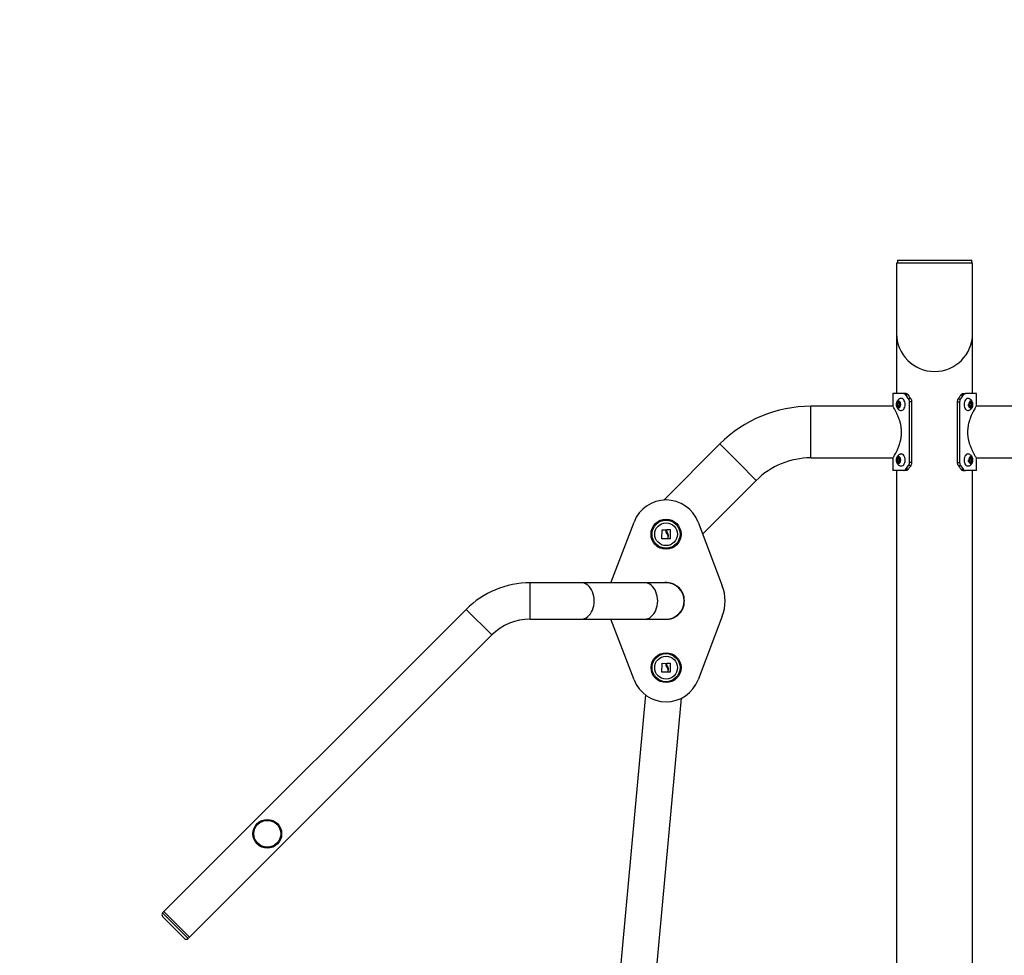
# Model space of a CAD drawing. Units: millimetres. Extents: x -1500 to 1500, y -1493 to 1507.
# Drawn here: x -2 to -1, y 12 to 13 of the extents above; entities that cross this region are included whole.
import ezdxf

# ---------------------------------------------------------------- set-up
doc = ezdxf.new("R2010")
doc.units = ezdxf.units.MM
doc.header["$MEASUREMENT"] = 0
doc.layers.get('0').update_dxf_attribs({"lineweight": 13})
doc.layers.add('ORIA ASFALEIAS', color=157, linetype='Continuous', lineweight=20)

# ---------------------------------------------------------------- blocks, each defined once
blk = doc.blocks.new('PLAGIA OPSI 2 TR010&TR011')
at = {"color": 7, "linetype": 'Continuous', "lineweight": 25}
for p, q in [((11.2559, 12.335), (11.2559, 12.2524)), ((11.2559, 12.335), (11.3448, 12.335)), ((11.2569, 12.338), (11.2569, 12.335)), ((11.2569, 12.338), (11.3438, 12.338)), ((11.3438, 12.335), (11.3438, 12.338)), ((11.3448, 12.2524), (11.3448, 12.335)), ((11.2559, 12.2524), (11.2559, 12.182)), ((11.3448, 12.182), (11.3448, 12.2524)), ((11.2515, 12.182), (11.2515, 12.1676)), ((11.2643, 12.182), (11.2515, 12.182)), ((11.2673, 12.182), (11.2643, 12.182)), ((11.3335, 12.182), (11.3365, 12.182)), ((11.3493, 12.182), (11.3365, 12.182)), ((11.3493, 12.1676), (11.3493, 12.182)), ((11.2582, 12.1722), (11.2566, 12.1708)), ((11.2566, 12.1708), (11.2566, 12.1679)), ((11.2587, 12.1708), (11.2566, 12.1708)), ((11.2597, 12.1708), (11.2582, 12.1722)), ((11.2592, 12.1713), (11.2587, 12.1708)), ((11.2587, 12.1708), (11.2587, 12.1679)), ((11.2597, 12.1679), (11.2597, 12.1708)), ((11.27, 12.1761), (11.2667, 12.1805)), ((11.2695, 12.1805), (11.2667, 12.1805)), ((11.2725, 12.1761), (11.27, 12.1761)), ((11.2711, 12.1014), (11.2711, 12.1726)), ((11.2736, 12.1726), (11.2711, 12.1726)), ((11.2736, 12.1726), (11.2736, 12.1014)), ((11.3272, 12.1014), (11.3272, 12.1726)), ((11.3272, 12.1726), (11.3296, 12.1726)), ((11.3282, 12.1761), (11.3308, 12.1761)), ((11.3296, 12.1726), (11.3296, 12.1014)), ((11.334, 12.1805), (11.3308, 12.1761)), ((11.3312, 12.1805), (11.334, 12.1805)), ((11.3426, 12.1722), (11.341, 12.1708)), ((11.341, 12.1708), (11.341, 12.1679)), ((11.3421, 12.1708), (11.3415, 12.1713)), ((11.3421, 12.1679), (11.3421, 12.1708)), ((11.3421, 12.1708), (11.3441, 12.1708)), ((11.3441, 12.1708), (11.3426, 12.1722)), ((11.3441, 12.1679), (11.3441, 12.1708)), ((11.2518, 12.1672), (11.1556, 12.1672)), ((11.1556, 12.137), (11.1556, 12.1672)), ((11.2566, 12.1679), (11.2582, 12.1665)), ((11.2587, 12.1679), (11.2566, 12.1679)), ((11.2582, 12.1665), (11.2597, 12.1679)), ((11.2587, 12.1679), (11.2592, 12.1674)), ((11.341, 12.1679), (11.3426, 12.1665)), ((11.3415, 12.1674), (11.3421, 12.1679)), ((11.3421, 12.1679), (11.3441, 12.1679)), ((11.3426, 12.1665), (11.3441, 12.1679)), ((11.4452, 12.1672), (11.349, 12.1672)), ((11.1556, 12.1069), (11.1556, 12.137)), ((11.0493, 12.1231), (10.9837, 12.0575)), ((11.0706, 12.1018), (11.0493, 12.1231)), ((11.0919, 12.0805), (11.0706, 12.1018)), ((11.1556, 12.1069), (11.2518, 12.1069)), ((11.2515, 12.1064), (11.2515, 12.092)), ((11.2582, 12.1072), (11.2566, 12.1058)), ((11.2566, 12.1058), (11.2566, 12.1029)), ((11.2587, 12.1058), (11.2566, 12.1058)), ((11.2566, 12.1029), (11.2582, 12.1015)), ((11.2587, 12.1029), (11.2566, 12.1029)), ((11.2597, 12.1058), (11.2582, 12.1072)), ((11.2582, 12.1015), (11.2597, 12.1029)), ((11.2592, 12.1063), (11.2587, 12.1058)), ((11.2587, 12.1058), (11.2587, 12.1029)), ((11.2587, 12.1029), (11.2592, 12.1024)), ((11.2597, 12.1029), (11.2597, 12.1058)), ((11.2736, 12.1014), (11.2711, 12.1014)), ((11.3272, 12.1014), (11.3296, 12.1014)), ((11.3426, 12.1072), (11.341, 12.1058)), ((11.341, 12.1058), (11.341, 12.1029)), ((11.341, 12.1029), (11.3426, 12.1015)), ((11.3421, 12.1058), (11.3415, 12.1063)), ((11.3415, 12.1024), (11.3421, 12.1029)), ((11.3421, 12.1029), (11.3421, 12.1058)), ((11.3421, 12.1058), (11.3441, 12.1058)), ((11.3421, 12.1029), (11.3441, 12.1029)), ((11.3441, 12.1058), (11.3426, 12.1072)), ((11.3426, 12.1015), (11.3441, 12.1029)), ((11.3441, 12.1029), (11.3441, 12.1058)), ((11.349, 12.1069), (11.4452, 12.1069)), ((11.3493, 12.092), (11.3493, 12.1064)), ((11.2643, 12.092), (11.2515, 12.092)), ((11.2559, 12.092), (11.2559, 10.732)), ((11.2673, 12.092), (11.2643, 12.092)), ((11.2667, 12.0935), (11.27, 12.0979)), ((11.2695, 12.0935), (11.2667, 12.0935)), ((11.2725, 12.0979), (11.27, 12.0979)), ((11.3282, 12.0979), (11.3308, 12.0979)), ((11.3308, 12.0979), (11.334, 12.0935)), ((11.3312, 12.0935), (11.334, 12.0935)), ((11.3335, 12.092), (11.3365, 12.092)), ((11.3493, 12.092), (11.3365, 12.092)), ((11.3448, 10.732), (11.3448, 12.092)), ((11.0291, 12.0177), (11.0919, 12.0805)), ((10.922, 11.9607), (10.949, 12.0318)), ((11.0238, 12.0318), (11.0521, 11.9573)), ((10.9815, 12.0124), (10.9817, 12.0226)), ((10.9818, 12.0227), (10.9858, 12.0226)), ((10.9874, 12.0217), (10.9874, 12.0227)), ((10.9876, 12.0229), (10.9911, 12.0229)), ((10.9913, 12.0228), (10.9913, 12.0124)), ((10.9881, 12.0122), (10.9817, 12.0122)), ((10.9883, 12.0157), (10.9883, 12.0124)), ((10.989, 12.0124), (10.9891, 12.0165)), ((10.9911, 12.0123), (10.9892, 12.0123)), ((10.8874, 11.9607), (10.8275, 11.9607)), ((10.8275, 11.9183), (10.8275, 11.9607)), ((10.9616, 11.9607), (10.8874, 11.9607)), ((10.9864, 11.9607), (10.9616, 11.9607)), ((10.7526, 11.9297), (10.3991, 11.5762)), ((10.7826, 11.8997), (10.7526, 11.9297)), ((10.8275, 11.9183), (10.8874, 11.9183)), ((10.8874, 11.9183), (10.9616, 11.9183)), ((10.949, 11.8473), (10.922, 11.9183)), ((10.9616, 11.9183), (10.9864, 11.9183)), ((11.0521, 11.9218), (11.0238, 11.8473)), ((10.429, 11.5462), (10.7826, 11.8997)), ((10.9815, 11.8563), (10.9817, 11.8665)), ((10.9818, 11.8667), (10.9858, 11.8665)), ((10.9874, 11.8656), (10.9874, 11.8667)), ((10.9876, 11.8668), (10.9911, 11.8669)), ((10.9883, 11.8596), (10.9883, 11.8563)), ((10.989, 11.8563), (10.9891, 11.8604)), ((10.9913, 11.8667), (10.9913, 11.8563)), ((10.9881, 11.8561), (10.9817, 11.8561)), ((10.9911, 11.8562), (10.9892, 11.8562)), ((10.9622, 11.8297), (10.9209, 11.3804)), ((10.9212, 10.9202), (11.0044, 11.8258)), ((10.3991, 11.5762), (10.3977, 11.5747)), ((10.3977, 11.5747), (10.4276, 11.5448)), ((10.3991, 11.5762), (10.4017, 11.5735)), ((10.429, 11.5462), (10.3991, 11.5762)), ((10.4017, 11.5735), (10.429, 11.5462)), ((10.4234, 11.5448), (10.3977, 11.5705)), ((10.4276, 11.5448), (10.429, 11.5462))]:
    blk.add_line(p, q, dxfattribs=at)
at = {"color": 7, "linetype": 'Continuous', "lineweight": 25, "flags": 128}
for points in [[(11.259, 12.1726), (11.2583, 12.1728), (11.2576, 12.1727), (11.257, 12.1723), (11.2565, 12.1715), (11.2562, 12.1706), (11.256, 12.1695), (11.2561, 12.1684), (11.2564, 12.1674), (11.2569, 12.1666), (11.2575, 12.166), (11.2582, 12.1659), (11.2588, 12.166), (11.2595, 12.1665)], [(11.266, 12.1694), (11.2659, 12.1709), (11.2655, 12.1724), (11.265, 12.1737), (11.2643, 12.1748), (11.2635, 12.1757), (11.2626, 12.1762), (11.2616, 12.1764), (11.2616, 12.1764)], [(11.3391, 12.1764), (11.3381, 12.1762), (11.3372, 12.1757), (11.3364, 12.1748), (11.3357, 12.1737), (11.3352, 12.1724), (11.3349, 12.1709), (11.3348, 12.1694), (11.3349, 12.1678), (11.3352, 12.1663), (11.3357, 12.165), (11.3364, 12.1639), (11.3372, 12.163), (11.3381, 12.1625), (11.3391, 12.1624), (11.3391, 12.1624)], [(11.3434, 12.1726), (11.3427, 12.1728), (11.342, 12.1727), (11.3414, 12.1723), (11.3409, 12.1715), (11.3405, 12.1706), (11.3404, 12.1695), (11.3405, 12.1684), (11.3408, 12.1674), (11.3412, 12.1666), (11.3419, 12.166), (11.3425, 12.1659), (11.3432, 12.166), (11.3438, 12.1665)], [(11.2617, 12.1624), (11.2626, 12.1625), (11.2635, 12.163), (11.2643, 12.1639), (11.265, 12.165), (11.2655, 12.1663), (11.2659, 12.1678), (11.266, 12.1694)], [(11.259, 12.1076), (11.2583, 12.1078), (11.2576, 12.1077), (11.257, 12.1073), (11.2565, 12.1065), (11.2562, 12.1056), (11.256, 12.1045), (11.2561, 12.1034), (11.2564, 12.1024), (11.2569, 12.1016), (11.2575, 12.101), (11.2582, 12.1009), (11.2588, 12.101), (11.2595, 12.1015)], [(11.266, 12.1044), (11.2659, 12.1059), (11.2655, 12.1074), (11.265, 12.1087), (11.2643, 12.1098), (11.2635, 12.1107), (11.2626, 12.1112), (11.2616, 12.1114), (11.2616, 12.1114)], [(11.2617, 12.0974), (11.2626, 12.0975), (11.2635, 12.098), (11.2643, 12.0989), (11.265, 12.1), (11.2655, 12.1013), (11.2659, 12.1028), (11.266, 12.1044)], [(11.3391, 12.1114), (11.3381, 12.1112), (11.3372, 12.1107), (11.3364, 12.1098), (11.3357, 12.1087), (11.3352, 12.1074), (11.3349, 12.1059), (11.3348, 12.1044), (11.3349, 12.1028), (11.3352, 12.1013), (11.3357, 12.1), (11.3364, 12.0989), (11.3372, 12.098), (11.3381, 12.0975), (11.3391, 12.0974), (11.3391, 12.0974)], [(11.3434, 12.1076), (11.3427, 12.1078), (11.342, 12.1077), (11.3414, 12.1073), (11.3409, 12.1065), (11.3405, 12.1056), (11.3404, 12.1045), (11.3405, 12.1034), (11.3408, 12.1024), (11.3412, 12.1016), (11.3419, 12.101), (11.3425, 12.1009), (11.3432, 12.101), (11.3438, 12.1015)], [(10.8874, 11.9183), (10.8894, 11.9185), (10.8913, 11.9191), (10.8931, 11.9199), (10.8949, 11.9212), (10.8965, 11.9227), (10.898, 11.9245), (10.8993, 11.9266), (10.9004, 11.9289), (10.9012, 11.9314), (10.9019, 11.934), (10.9023, 11.9368), (10.9024, 11.9395), (10.9023, 11.9423), (10.9019, 11.945), (10.9012, 11.9476), (10.9004, 11.9501), (10.8993, 11.9524), (10.898, 11.9545), (10.8965, 11.9564), (10.8949, 11.9579), (10.8931, 11.9591), (10.8913, 11.96), (10.8894, 11.9606), (10.8874, 11.9607)], [(10.9616, 11.9183), (10.9635, 11.9185), (10.9655, 11.9191), (10.9673, 11.9199), (10.9691, 11.9212), (10.9707, 11.9227), (10.9722, 11.9245), (10.9735, 11.9266), (10.9746, 11.9289), (10.9754, 11.9314), (10.9761, 11.934), (10.9764, 11.9368), (10.9766, 11.9395), (10.9764, 11.9423), (10.9761, 11.945), (10.9754, 11.9476), (10.9746, 11.9501), (10.9735, 11.9524), (10.9722, 11.9545), (10.9707, 11.9564), (10.9691, 11.9579), (10.9673, 11.9591), (10.9655, 11.96), (10.9635, 11.9606), (10.9616, 11.9607)]]:
    blk.add_lwpolyline(points, dxfattribs=at)
at = {"color": 7, "linetype": 'Continuous', "lineweight": 25}
for centre, radius in [((10.9864, 12.0176), 0.0176), ((10.9864, 12.0176), 0.0175), ((10.9864, 12.0176), 0.0164), ((10.9864, 12.0176), 0.0133), ((10.9864, 11.8615), 0.0175), ((10.9864, 11.8615), 0.0175), ((10.9864, 11.8615), 0.0164), ((10.9864, 11.8615), 0.0133), ((10.5201, 11.6672), 0.0168), ((10.5201, 11.6672), 0.0157)]:
    blk.add_circle(centre, radius, dxfattribs=at)
for centre, radius, start, end in [((11.3004, 12.2524), 0.0445, 180, 270), ((11.3004, 12.2524), 0.0445, 270, 0), ((11.1556, 12.0169), 0.1503, 90, 135), ((11.1556, 12.0169), 0.09, 90, 135), ((10.9864, 12.0176), 0.04, 20.8357, 159.1643), ((10.8275, 11.8548), 0.1059, 90, 135), ((10.9864, 11.9395), 0.0215, 0, 99.5826), ((10.9864, 11.9395), 0.0212, 270, 90), ((11.0054, 11.9395), 0.05, 339.1643, 20.8357), ((10.9864, 11.9395), 0.0215, 260.4174, 0), ((10.8275, 11.8548), 0.0635, 90, 135), ((10.9864, 11.8615), 0.04, 200.8357, 339.1643), ((10.3998, 11.5726), 0.003, 135, 225), ((10.4255, 11.5469), 0.003, 225, 315)]:
    blk.add_arc(centre, radius, start, end, dxfattribs=at)
for points, knots in [([(11.2667, 12.1805), (11.2663, 12.181), (11.2656, 12.1818), (11.2647, 12.1819), (11.2643, 12.182)], [0, 0, 0, 0, 0.5000535, 1, 1, 1, 1]), ([(11.2673, 12.182), (11.2675, 12.182), (11.268, 12.1819), (11.2688, 12.1814), (11.2693, 12.1808), (11.2695, 12.1805)], [0, 0, 0, 0, 0.273323, 0.67158, 1, 1, 1, 1]), ([(11.3312, 12.1805), (11.3314, 12.1808), (11.3318, 12.1813), (11.3326, 12.1819), (11.3332, 12.182), (11.3335, 12.182)], [0, 0, 0, 0, 0.272949, 0.682183, 1, 1, 1, 1]), ([(11.3365, 12.182), (11.336, 12.1819), (11.3351, 12.1818), (11.3344, 12.181), (11.334, 12.1805)], [0, 0, 0, 0, 0.5000403, 1, 1, 1, 1]), ([(11.2616, 12.1763), (11.2616, 12.1763), (11.2612, 12.1764), (11.2603, 12.1762), (11.2591, 12.1758), (11.2581, 12.1751), (11.2572, 12.1742), (11.2565, 12.1732), (11.256, 12.172), (11.2556, 12.1706), (11.2555, 12.1691), (11.2557, 12.1676), (11.2562, 12.1661), (11.2569, 12.1649), (11.2577, 12.1639), (11.2587, 12.1631), (11.2599, 12.1626), (11.2609, 12.1623), (11.2615, 12.1624), (11.2617, 12.1624)], [0, 0, 0, 0, 0.00136, 0.065415, 0.12661, 0.186266, 0.245953, 0.307259, 0.371574, 0.439412, 0.510008, 0.582997, 0.659328, 0.726124, 0.790175, 0.85231, 0.913482, 0.974302, 1, 1, 1, 1]), ([(11.2558, 12.1693), (11.2559, 12.1688), (11.2559, 12.1679), (11.2564, 12.1667), (11.257, 12.1659), (11.2578, 12.1654), (11.2586, 12.1653), (11.2595, 12.1657), (11.2601, 12.1665), (11.2606, 12.1677), (11.2608, 12.169), (11.2607, 12.1704), (11.2604, 12.1716), (11.2598, 12.1726), (11.2591, 12.1732), (11.2582, 12.1734), (11.2577, 12.1732), (11.2575, 12.1731)], [0, 0, 0, 0, 0.0671066, 0.1342132, 0.2013197, 0.2684263, 0.3355329, 0.4026395, 0.4697461, 0.5368526, 0.6039592, 0.6710658, 0.7381724, 0.805279, 0.8723856, 0.9394921, 1, 1, 1, 1]), ([(11.2575, 12.1731), (11.2578, 12.1731), (11.2583, 12.1732), (11.2588, 12.1728), (11.259, 12.1726)], [0, 0, 0, 0, 0.585758, 1, 1, 1, 1]), ([(11.259, 12.1726), (11.259, 12.1726), (11.2593, 12.1723), (11.2597, 12.1717), (11.26, 12.1708), (11.2601, 12.1701), (11.2601, 12.1698)], [0, 0, 0, 0, 0.070408, 0.403021, 0.735596, 1, 1, 1, 1]), ([(11.2601, 12.1698), (11.2601, 12.1694), (11.2602, 12.1687), (11.26, 12.1677), (11.2597, 12.1669), (11.2595, 12.1666), (11.2595, 12.1665)], [0, 0, 0, 0, 0.2917856, 0.5924458, 0.9037232, 1, 1, 1, 1]), ([(11.2695, 12.1805), (11.2699, 12.1799), (11.2706, 12.1789), (11.2716, 12.1774), (11.2722, 12.1766), (11.2725, 12.1761)], [0, 0, 0, 0, 0.418721, 0.709318, 1, 1, 1, 1]), ([(11.2711, 12.1726), (11.2711, 12.1733), (11.271, 12.1746), (11.2703, 12.1756), (11.27, 12.1761)], [0, 0, 0, 0, 0.500052, 1, 1, 1, 1]), ([(11.2725, 12.1761), (11.2727, 12.1759), (11.2731, 12.1752), (11.2735, 12.1739), (11.2736, 12.173), (11.2736, 12.1726)], [0, 0, 0, 0, 0.258859, 0.707724, 1, 1, 1, 1]), ([(11.3272, 12.1726), (11.3272, 12.1729), (11.3272, 12.1739), (11.3276, 12.1751), (11.328, 12.1759), (11.3282, 12.1761)], [0, 0, 0, 0, 0.2586647, 0.7207833, 1, 1, 1, 1]), ([(11.3282, 12.1761), (11.3286, 12.1768), (11.3294, 12.1778), (11.3304, 12.1793), (11.3309, 12.1801), (11.3312, 12.1805)], [0, 0, 0, 0, 0.418721, 0.709318, 1, 1, 1, 1]), ([(11.3308, 12.1761), (11.3304, 12.1756), (11.3298, 12.1746), (11.3297, 12.1733), (11.3296, 12.1726)], [0, 0, 0, 0, 0.5000494, 1, 1, 1, 1]), ([(11.3452, 12.1694), (11.3451, 12.1697), (11.3451, 12.1705), (11.3448, 12.1718), (11.3443, 12.1731), (11.3435, 12.1743), (11.3426, 12.1752), (11.3415, 12.1758), (11.3403, 12.1763), (11.3395, 12.1763), (11.3391, 12.1763)], [0, 0, 0, 0, 0.092993, 0.241871, 0.378315, 0.509546, 0.635779, 0.759084, 0.881065, 1, 1, 1, 1]), ([(11.34, 12.1693), (11.34, 12.1688), (11.3401, 12.1679), (11.3405, 12.1667), (11.3411, 12.1659), (11.3419, 12.1654), (11.3428, 12.1653), (11.3436, 12.1657), (11.3443, 12.1665), (11.3447, 12.1677), (11.345, 12.169), (11.3449, 12.1704), (11.3445, 12.1716), (11.344, 12.1726), (11.3432, 12.1732), (11.3424, 12.1734), (11.3419, 12.1732), (11.3416, 12.1731)], [0, 0, 0, 0, 0.067107, 0.134213, 0.20132, 0.268426, 0.335533, 0.402639, 0.469746, 0.536853, 0.603959, 0.671066, 0.738172, 0.805279, 0.872386, 0.939492, 1, 1, 1, 1]), ([(11.3444, 12.168), (11.3444, 12.1681), (11.3446, 12.1685), (11.3447, 12.1695), (11.3446, 12.1709), (11.3441, 12.1723), (11.3433, 12.1731), (11.3424, 12.1735), (11.3419, 12.1732), (11.3416, 12.1731)], [0, 0, 0, 0, 0.013759, 0.152096, 0.326809, 0.501521, 0.676234, 0.850946, 1, 1, 1, 1]), ([(11.3416, 12.1731), (11.342, 12.1731), (11.3426, 12.1732), (11.3431, 12.1728), (11.3434, 12.1726)], [0, 0, 0, 0, 0.585758, 1, 1, 1, 1]), ([(11.3434, 12.1726), (11.3434, 12.1726), (11.3437, 12.1723), (11.3441, 12.1717), (11.3444, 12.1708), (11.3445, 12.1701), (11.3445, 12.1698)], [0, 0, 0, 0, 0.070408, 0.403021, 0.735596, 1, 1, 1, 1]), ([(11.3445, 12.1698), (11.3445, 12.1694), (11.3446, 12.1687), (11.3444, 12.1677), (11.3441, 12.1669), (11.3439, 12.1666), (11.3438, 12.1665)], [0, 0, 0, 0, 0.291786, 0.592446, 0.903723, 1, 1, 1, 1]), ([(11.2618, 12.137), (11.2617, 12.1385), (11.2616, 12.1416), (11.2608, 12.146), (11.2597, 12.1502), (11.2583, 12.1542), (11.2567, 12.1579), (11.255, 12.1613), (11.2535, 12.1643), (11.2523, 12.1663), (11.2516, 12.1675), (11.2515, 12.1676), (11.2515, 12.1676)], [0, 0, 0, 0, 0.091845, 0.186837, 0.278574, 0.372448, 0.475588, 0.581147, 0.69493, 0.812705, 0.915294, 1, 1, 1, 1]), ([(11.2595, 12.1665), (11.2593, 12.1663), (11.2589, 12.1659), (11.2582, 12.1656), (11.2575, 12.1658), (11.2568, 12.1663), (11.2562, 12.1672), (11.2559, 12.1682), (11.2558, 12.169), (11.2558, 12.1693)], [0, 0, 0, 0, 0.131469, 0.276575, 0.421752, 0.574641, 0.727478, 0.88476, 1, 1, 1, 1]), ([(11.3492, 12.1676), (11.3492, 12.1676), (11.3493, 12.1677), (11.349, 12.1672), (11.3484, 12.1661), (11.3473, 12.1644), (11.3461, 12.162), (11.3445, 12.159), (11.3428, 12.1553), (11.3412, 12.1508), (11.3399, 12.1461), (11.3391, 12.1414), (11.3389, 12.1372), (11.3391, 12.1329), (11.3397, 12.1288), (11.3407, 12.1248), (11.342, 12.121), (11.3435, 12.1173), (11.3452, 12.1137), (11.3468, 12.1106), (11.3482, 12.1082), (11.349, 12.1068), (11.3493, 12.1062), (11.3492, 12.1064), (11.3492, 12.1064)], [0, 0, 0, 0, 0.010884, 0.055921, 0.102261, 0.147674, 0.194147, 0.245059, 0.297156, 0.353779, 0.412276, 0.454796, 0.498509, 0.541054, 0.584855, 0.627471, 0.670983, 0.721342, 0.772834, 0.829644, 0.888339, 0.94091, 0.995516, 1, 1, 1, 1]), ([(11.3391, 12.1624), (11.3394, 12.1624), (11.3401, 12.1624), (11.3412, 12.1627), (11.3423, 12.1633), (11.3432, 12.1641), (11.344, 12.1651), (11.3446, 12.1662), (11.345, 12.1675), (11.3451, 12.1686), (11.3451, 12.1692), (11.3452, 12.1694)], [0, 0, 0, 0, 0.079756, 0.204521, 0.324946, 0.444194, 0.565436, 0.69173, 0.824989, 0.964682, 1, 1, 1, 1]), ([(11.3438, 12.1665), (11.3436, 12.1663), (11.3432, 12.1659), (11.3425, 12.1656), (11.3417, 12.1658), (11.341, 12.1663), (11.3404, 12.1672), (11.3401, 12.1682), (11.34, 12.169), (11.34, 12.1693)], [0, 0, 0, 0, 0.131469, 0.276575, 0.421752, 0.574641, 0.727478, 0.88476, 1, 1, 1, 1]), ([(11.3419, 12.1654), (11.3423, 12.1654), (11.3427, 12.1654), (11.3431, 12.1658), (11.3432, 12.1659)], [0, 0, 0, 0, 0.750532, 1, 1, 1, 1]), ([(11.2515, 12.1064), (11.2515, 12.1064), (11.2516, 12.1065), (11.2522, 12.1075), (11.253, 12.109), (11.2542, 12.1112), (11.2557, 12.1139), (11.2574, 12.1175), (11.2591, 12.1217), (11.2605, 12.1263), (11.2614, 12.1309), (11.2617, 12.1343), (11.2618, 12.1364), (11.2618, 12.137)], [0, 0, 0, 0, 0.0822692, 0.176272, 0.2661338, 0.358137, 0.45783, 0.5598002, 0.6719873, 0.7876062, 0.8746795, 0.9641569, 1, 1, 1, 1]), ([(11.2616, 12.1113), (11.2616, 12.1113), (11.2612, 12.1114), (11.2603, 12.1112), (11.2591, 12.1108), (11.2581, 12.1101), (11.2572, 12.1092), (11.2565, 12.1082), (11.256, 12.107), (11.2556, 12.1056), (11.2555, 12.1041), (11.2557, 12.1026), (11.2562, 12.1011), (11.2569, 12.0999), (11.2577, 12.0989), (11.2587, 12.0981), (11.2599, 12.0976), (11.2609, 12.0973), (11.2615, 12.0974), (11.2617, 12.0974)], [0, 0, 0, 0, 0.00136, 0.065415, 0.12661, 0.186266, 0.245953, 0.307259, 0.371574, 0.439412, 0.510008, 0.582997, 0.659328, 0.726124, 0.790175, 0.85231, 0.913482, 0.974302, 1, 1, 1, 1]), ([(11.2558, 12.1043), (11.2559, 12.1038), (11.2559, 12.1029), (11.2564, 12.1017), (11.257, 12.1009), (11.2578, 12.1004), (11.2586, 12.1003), (11.2595, 12.1007), (11.2601, 12.1015), (11.2606, 12.1027), (11.2608, 12.104), (11.2607, 12.1054), (11.2604, 12.1066), (11.2598, 12.1076), (11.2591, 12.1082), (11.2582, 12.1084), (11.2577, 12.1082), (11.2575, 12.1081)], [0, 0, 0, 0, 0.0671066, 0.1342132, 0.2013197, 0.2684263, 0.3355329, 0.4026395, 0.4697461, 0.5368526, 0.6039592, 0.6710658, 0.7381724, 0.805279, 0.8723856, 0.9394921, 1, 1, 1, 1]), ([(11.2595, 12.1015), (11.2593, 12.1013), (11.2589, 12.1009), (11.2582, 12.1006), (11.2575, 12.1008), (11.2568, 12.1013), (11.2562, 12.1022), (11.2559, 12.1032), (11.2558, 12.104), (11.2558, 12.1043)], [0, 0, 0, 0, 0.131469, 0.276575, 0.421752, 0.574641, 0.727478, 0.88476, 1, 1, 1, 1]), ([(11.2575, 12.1081), (11.2578, 12.1081), (11.2583, 12.1082), (11.2588, 12.1078), (11.259, 12.1076)], [0, 0, 0, 0, 0.585758, 1, 1, 1, 1]), ([(11.259, 12.1076), (11.259, 12.1076), (11.2593, 12.1073), (11.2597, 12.1067), (11.26, 12.1058), (11.2601, 12.1051), (11.2601, 12.1048)], [0, 0, 0, 0, 0.070408, 0.403021, 0.735596, 1, 1, 1, 1]), ([(11.2601, 12.1048), (11.2601, 12.1044), (11.2602, 12.1037), (11.26, 12.1027), (11.2597, 12.1019), (11.2595, 12.1016), (11.2595, 12.1015)], [0, 0, 0, 0, 0.2917856, 0.5924458, 0.9037232, 1, 1, 1, 1]), ([(11.27, 12.0979), (11.2703, 12.0984), (11.271, 12.0994), (11.2711, 12.1007), (11.2711, 12.1014)], [0, 0, 0, 0, 0.5000494, 1, 1, 1, 1]), ([(11.2736, 12.1014), (11.2736, 12.1011), (11.2735, 12.1001), (11.2732, 12.0989), (11.2727, 12.0981), (11.2725, 12.0979)], [0, 0, 0, 0, 0.2586647, 0.7207833, 1, 1, 1, 1]), ([(11.3282, 12.0979), (11.3281, 12.0981), (11.3276, 12.0988), (11.3272, 12.1001), (11.3272, 12.101), (11.3272, 12.1014)], [0, 0, 0, 0, 0.258859, 0.707724, 1, 1, 1, 1]), ([(11.3296, 12.1014), (11.3297, 12.1007), (11.3298, 12.0994), (11.3304, 12.0984), (11.3308, 12.0979)], [0, 0, 0, 0, 0.500052, 1, 1, 1, 1]), ([(11.3452, 12.1044), (11.3451, 12.1047), (11.3451, 12.1055), (11.3448, 12.1068), (11.3443, 12.1081), (11.3435, 12.1093), (11.3426, 12.1102), (11.3415, 12.1108), (11.3403, 12.1113), (11.3395, 12.1113), (11.3391, 12.1113)], [0, 0, 0, 0, 0.092993, 0.241871, 0.378315, 0.509546, 0.635779, 0.759084, 0.881065, 1, 1, 1, 1]), ([(11.3391, 12.0974), (11.3394, 12.0974), (11.3401, 12.0974), (11.3412, 12.0977), (11.3423, 12.0983), (11.3432, 12.0991), (11.344, 12.1001), (11.3446, 12.1012), (11.345, 12.1025), (11.3451, 12.1036), (11.3451, 12.1042), (11.3452, 12.1044)], [0, 0, 0, 0, 0.079756, 0.204521, 0.324946, 0.444194, 0.565436, 0.69173, 0.824989, 0.964682, 1, 1, 1, 1]), ([(11.34, 12.1043), (11.34, 12.1038), (11.3401, 12.1029), (11.3405, 12.1017), (11.3411, 12.1009), (11.3419, 12.1004), (11.3428, 12.1003), (11.3436, 12.1007), (11.3443, 12.1015), (11.3447, 12.1027), (11.345, 12.104), (11.3449, 12.1054), (11.3445, 12.1066), (11.344, 12.1076), (11.3432, 12.1082), (11.3424, 12.1084), (11.3419, 12.1082), (11.3416, 12.1081)], [0, 0, 0, 0, 0.067107, 0.134213, 0.20132, 0.268426, 0.335533, 0.402639, 0.469746, 0.536853, 0.603959, 0.671066, 0.738172, 0.805279, 0.872386, 0.939492, 1, 1, 1, 1]), ([(11.3438, 12.1015), (11.3436, 12.1013), (11.3432, 12.1009), (11.3425, 12.1006), (11.3417, 12.1008), (11.341, 12.1013), (11.3404, 12.1022), (11.3401, 12.1032), (11.34, 12.104), (11.34, 12.1043)], [0, 0, 0, 0, 0.131469, 0.276575, 0.421752, 0.574641, 0.727478, 0.88476, 1, 1, 1, 1]), ([(11.3444, 12.103), (11.3444, 12.1031), (11.3446, 12.1035), (11.3447, 12.1045), (11.3446, 12.1059), (11.3441, 12.1073), (11.3433, 12.1081), (11.3424, 12.1085), (11.3419, 12.1082), (11.3416, 12.1081)], [0, 0, 0, 0, 0.013759, 0.152096, 0.326809, 0.501521, 0.676234, 0.850946, 1, 1, 1, 1]), ([(11.3416, 12.1081), (11.342, 12.1081), (11.3426, 12.1082), (11.3431, 12.1078), (11.3434, 12.1076)], [0, 0, 0, 0, 0.585758, 1, 1, 1, 1]), ([(11.3419, 12.1004), (11.3423, 12.1004), (11.3427, 12.1004), (11.3431, 12.1008), (11.3432, 12.1009)], [0, 0, 0, 0, 0.750532, 1, 1, 1, 1]), ([(11.3434, 12.1076), (11.3434, 12.1076), (11.3437, 12.1073), (11.3441, 12.1067), (11.3444, 12.1058), (11.3445, 12.1051), (11.3445, 12.1048)], [0, 0, 0, 0, 0.070408, 0.403021, 0.735596, 1, 1, 1, 1]), ([(11.3445, 12.1048), (11.3445, 12.1044), (11.3446, 12.1037), (11.3444, 12.1027), (11.3441, 12.1019), (11.3439, 12.1016), (11.3438, 12.1015)], [0, 0, 0, 0, 0.291786, 0.592446, 0.903723, 1, 1, 1, 1]), ([(11.2643, 12.092), (11.2647, 12.0921), (11.2656, 12.0922), (11.2663, 12.093), (11.2667, 12.0935)], [0, 0, 0, 0, 0.50004, 1, 1, 1, 1]), ([(11.2695, 12.0935), (11.2693, 12.0932), (11.2689, 12.0927), (11.2681, 12.0921), (11.2675, 12.092), (11.2673, 12.092)], [0, 0, 0, 0, 0.272949, 0.682183, 1, 1, 1, 1]), ([(11.2725, 12.0979), (11.2721, 12.0972), (11.2714, 12.0962), (11.2704, 12.0947), (11.2698, 12.0939), (11.2695, 12.0935)], [0, 0, 0, 0, 0.418721, 0.709318, 1, 1, 1, 1]), ([(11.3312, 12.0935), (11.3308, 12.0941), (11.3301, 12.0951), (11.3291, 12.0966), (11.3285, 12.0974), (11.3282, 12.0979)], [0, 0, 0, 0, 0.418721, 0.709318, 1, 1, 1, 1]), ([(11.3335, 12.092), (11.3332, 12.092), (11.3327, 12.0921), (11.3319, 12.0926), (11.3314, 12.0932), (11.3312, 12.0935)], [0, 0, 0, 0, 0.273323, 0.67158, 1, 1, 1, 1]), ([(11.334, 12.0935), (11.3344, 12.093), (11.3351, 12.0922), (11.336, 12.0921), (11.3365, 12.092)], [0, 0, 0, 0, 0.500054, 1, 1, 1, 1]), ([(10.9817, 12.0226), (10.9817, 12.0226), (10.9817, 12.0226), (10.9817, 12.0226), (10.9817, 12.0227), (10.9817, 12.0227), (10.9818, 12.0227), (10.9818, 12.0227), (10.9818, 12.0227), (10.9818, 12.0227), (10.9818, 12.0227)], [0, 0, 0, 0, 0.125923, 0.249842, 0.375393, 0.499684, 0.624317, 0.749776, 0.873941, 1, 1, 1, 1]), ([(10.9858, 12.0226), (10.9859, 12.0226), (10.9859, 12.0226), (10.9859, 12.0226), (10.986, 12.0226), (10.986, 12.0225), (10.986, 12.0225), (10.986, 12.0224)], [0, 0, 0, 0, 0.125065, 0.250563, 0.500117, 0.749764, 1, 1, 1, 1]), ([(10.986, 12.0224), (10.986, 12.0217), (10.9861, 12.0202), (10.9868, 12.0189), (10.9872, 12.0182)], [0, 0, 0, 0, 0.500164, 1, 1, 1, 1]), ([(10.9874, 12.0227), (10.9874, 12.0228), (10.9874, 12.0228), (10.9875, 12.0229), (10.9875, 12.0229), (10.9875, 12.0229), (10.9876, 12.0229), (10.9876, 12.0229)], [0, 0, 0, 0, 0.250305, 0.49945, 0.748806, 0.875373, 1, 1, 1, 1]), ([(10.9883, 12.0188), (10.9881, 12.0193), (10.9875, 12.0202), (10.9875, 12.0212), (10.9874, 12.0217)], [0, 0, 0, 0, 0.501287, 1, 1, 1, 1]), ([(10.9911, 12.0229), (10.9911, 12.0229), (10.9911, 12.0229), (10.9912, 12.0229), (10.9912, 12.0229), (10.9912, 12.0229), (10.9912, 12.0229), (10.9913, 12.0228), (10.9913, 12.0228), (10.9913, 12.0228)], [0, 0, 0, 0, 0.126139, 0.250176, 0.375783, 0.500373, 0.62499, 0.75082, 1, 1, 1, 1]), ([(10.9817, 12.0122), (10.9817, 12.0122), (10.9816, 12.0122), (10.9816, 12.0122), (10.9816, 12.0122), (10.9816, 12.0123), (10.9815, 12.0123), (10.9815, 12.0123), (10.9815, 12.0124), (10.9815, 12.0124)], [0, 0, 0, 0, 0.126144, 0.250197, 0.375781, 0.500427, 0.625012, 0.750896, 1, 1, 1, 1]), ([(10.9872, 12.0182), (10.9875, 12.0178), (10.988, 12.017), (10.9882, 12.0161), (10.9883, 12.0157)], [0, 0, 0, 0, 0.501273, 1, 1, 1, 1]), ([(10.9883, 12.0124), (10.9883, 12.0124), (10.9883, 12.0123), (10.9882, 12.0123), (10.9882, 12.0123), (10.9882, 12.0122), (10.9881, 12.0122), (10.9881, 12.0122), (10.9881, 12.0122)], [0, 0, 0, 0, 0.249231, 0.498279, 0.624015, 0.748702, 0.874339, 1, 1, 1, 1]), ([(10.9891, 12.0165), (10.989, 12.0169), (10.9889, 12.0177), (10.9885, 12.0185), (10.9883, 12.0188)], [0, 0, 0, 0, 0.501018, 1, 1, 1, 1]), ([(10.9892, 12.0123), (10.9892, 12.0123), (10.9892, 12.0123), (10.9891, 12.0123), (10.9891, 12.0123), (10.9891, 12.0123), (10.989, 12.0124), (10.989, 12.0124)], [0, 0, 0, 0, 0.1247101, 0.2505434, 0.5001737, 0.74979, 1, 1, 1, 1]), ([(10.9913, 12.0124), (10.9913, 12.0124), (10.9913, 12.0124), (10.9912, 12.0123), (10.9912, 12.0123), (10.9912, 12.0123), (10.9912, 12.0123), (10.9911, 12.0123), (10.9911, 12.0123), (10.9911, 12.0123)], [0, 0, 0, 0, 0.248872, 0.374647, 0.498936, 0.623792, 0.749278, 0.873704, 1, 1, 1, 1]), ([(10.9817, 11.8665), (10.9817, 11.8665), (10.9817, 11.8665), (10.9817, 11.8666), (10.9817, 11.8666), (10.9817, 11.8666), (10.9818, 11.8666), (10.9818, 11.8666), (10.9818, 11.8667), (10.9818, 11.8667), (10.9818, 11.8667)], [0, 0, 0, 0, 0.125923, 0.249842, 0.375393, 0.499684, 0.624317, 0.749776, 0.873941, 1, 1, 1, 1]), ([(10.9858, 11.8665), (10.9859, 11.8665), (10.9859, 11.8665), (10.9859, 11.8665), (10.986, 11.8665), (10.986, 11.8664), (10.986, 11.8664), (10.986, 11.8664)], [0, 0, 0, 0, 0.125065, 0.250563, 0.500117, 0.749764, 1, 1, 1, 1]), ([(10.986, 11.8664), (10.986, 11.8656), (10.9861, 11.8641), (10.9868, 11.8628), (10.9872, 11.8621)], [0, 0, 0, 0, 0.500164, 1, 1, 1, 1]), ([(10.9872, 11.8621), (10.9875, 11.8617), (10.988, 11.861), (10.9882, 11.86), (10.9883, 11.8596)], [0, 0, 0, 0, 0.501273, 1, 1, 1, 1]), ([(10.9874, 11.8667), (10.9874, 11.8667), (10.9874, 11.8667), (10.9875, 11.8668), (10.9875, 11.8668), (10.9875, 11.8668), (10.9876, 11.8668), (10.9876, 11.8668)], [0, 0, 0, 0, 0.250305, 0.49945, 0.748806, 0.875373, 1, 1, 1, 1]), ([(10.9883, 11.8627), (10.9881, 11.8632), (10.9875, 11.8641), (10.9875, 11.8651), (10.9874, 11.8656)], [0, 0, 0, 0, 0.501287, 1, 1, 1, 1]), ([(10.9891, 11.8604), (10.989, 11.8608), (10.9889, 11.8617), (10.9885, 11.8624), (10.9883, 11.8627)], [0, 0, 0, 0, 0.501018, 1, 1, 1, 1]), ([(10.9911, 11.8669), (10.9911, 11.8669), (10.9911, 11.8669), (10.9912, 11.8668), (10.9912, 11.8668), (10.9912, 11.8668), (10.9912, 11.8668), (10.9913, 11.8667), (10.9913, 11.8667), (10.9913, 11.8667)], [0, 0, 0, 0, 0.126139, 0.250176, 0.375783, 0.500373, 0.62499, 0.75082, 1, 1, 1, 1]), ([(10.9817, 11.8561), (10.9817, 11.8561), (10.9816, 11.8561), (10.9816, 11.8561), (10.9816, 11.8562), (10.9816, 11.8562), (10.9815, 11.8562), (10.9815, 11.8562), (10.9815, 11.8563), (10.9815, 11.8563)], [0, 0, 0, 0, 0.126144, 0.250197, 0.375781, 0.500427, 0.625012, 0.750896, 1, 1, 1, 1]), ([(10.9883, 11.8563), (10.9883, 11.8563), (10.9883, 11.8562), (10.9882, 11.8562), (10.9882, 11.8562), (10.9882, 11.8562), (10.9881, 11.8561), (10.9881, 11.8561), (10.9881, 11.8561)], [0, 0, 0, 0, 0.249231, 0.498279, 0.624015, 0.748702, 0.874339, 1, 1, 1, 1]), ([(10.9892, 11.8562), (10.9892, 11.8562), (10.9892, 11.8562), (10.9891, 11.8562), (10.9891, 11.8562), (10.9891, 11.8563), (10.989, 11.8563), (10.989, 11.8563)], [0, 0, 0, 0, 0.1247101, 0.2505434, 0.5001737, 0.74979, 1, 1, 1, 1]), ([(10.9913, 11.8563), (10.9913, 11.8563), (10.9913, 11.8563), (10.9912, 11.8563), (10.9912, 11.8562), (10.9912, 11.8562), (10.9912, 11.8562), (10.9911, 11.8562), (10.9911, 11.8562), (10.9911, 11.8562)], [0, 0, 0, 0, 0.248872, 0.374647, 0.498936, 0.623792, 0.749278, 0.873704, 1, 1, 1, 1])]:
    blk.add_open_spline(points, degree=3, knots=knots, dxfattribs=at)

msp = doc.modelspace()

# ---------------------------------------------------------------- linework, layer by layer
at = {"layer": 'ORIA ASFALEIAS'}
msp.add_circle((0.2072, 7.2584), 1500, dxfattribs=at)

# ---------------------------------------------------------------- block references
msp.add_blockref('PLAGIA OPSI 2 TR010&TR011', (-12.4152, 0.7863))

doc.saveas('drawing.dxf')
